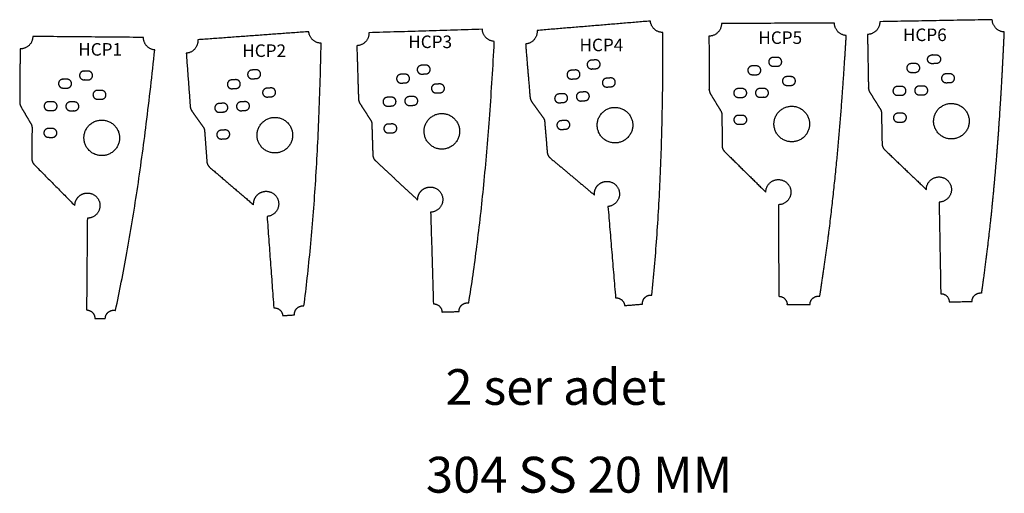
# Model space of a CAD drawing. Units: millimetres. Extents: x 2724 to 10210, y 10121 to 13065.
# Drawn here: x 2724 to 5076, y 10139 to 11270 of the extents above; entities that cross this region are included whole.
import ezdxf

# ---------------------------------------------------------------- set-up
doc = ezdxf.new("R2010")
doc.units = ezdxf.units.MM
doc.header["$MEASUREMENT"] = 0
doc.layers.add('Mark', color=3, linetype='Continuous')
doc.layers.add('Text', color=253, linetype='Continuous')
doc.styles.add('Arial', font='ARIAL.TTF')

# ---------------------------------------------------------------- blocks, each defined once
blk = doc.blocks.new('HCP3')
at = {"layer": 'Mark'}
for points in [[(1105.2, 12776.7), (834.3, 12768.4)], [(981.6, 12339.9), (988.2, 12120.9)], [(1008.8, 12101.5), (1049.5, 12102.7)]]:
    blk.add_open_spline(points, degree=1, dxfattribs=at)
for points, weights in [([(1133.6, 12747.8), (1106.2, 12749.2), (1105.2, 12776.7)], [1, 0.737016817381, 1]), ([(834.3, 12768.4), (835.3, 12738.5), (805.3, 12737.5)], [1, 0.707343348153, 1])]:
    blk.add_rational_spline(points, weights, degree=2, dxfattribs=at)
blk.add_open_spline([(1072.7, 12123.1), (1076.3, 12145.5), (1083.1, 12190.7), (1095.8, 12284.8), (1109.6, 12408.6), (1123.1, 12567.4), (1129.9, 12677.2), (1133, 12734.9), (1133.2, 12739.2), (1133.4, 12743.5), (1133.6, 12747.8)], degree=3, knots=[0, 0, 0, 0, 68.218216, 137.075911, 284.834704, 441.781681, 615.066921, 615.066921, 615.066921, 628.024086, 628.024086, 628.024086, 628.024086], dxfattribs=at)
for points, weights, degree, knots in [([(805.3, 12737.5), (806.6, 12695.1), (807.9, 12652.6), (809.3, 12610.2), (809.4, 12606.5), (810.5, 12603), (812.4, 12600), (821, 12586.7), (829.5, 12573.5), (838, 12560.2), (840, 12557.2), (841.1, 12553.7), (841.2, 12550)], [1, 1, 1, 1, 0.97582490152, 0.97582490152, 1, 1, 1, 1, 0.975824901521, 0.975824901521, 1], 3, [2882.199834, 2882.199834, 2882.199834, 2882.199834, 3009.626174, 3009.626174, 3009.626174, 3020.431203, 3020.431203, 3020.431203, 3067.68133, 3067.68133, 3067.68133, 3078.486359, 3078.486359, 3078.486359, 3078.486359]), ([(970.4, 12670.1), (965.4, 12669.9), (960.4, 12669.8), (960.4, 12669.8), (960.4, 12669.8), (949.9, 12669.4), (949.6, 12679.9), (949.3, 12690.4), (959.8, 12690.7), (959.8, 12690.7), (959.8, 12690.7), (964.8, 12690.9), (969.8, 12691.1), (980.3, 12691.4), (980.6, 12680.9), (980.9, 12670.4), (970.4, 12670.1)], [1, 1, 1, 1.0000000583, 1.0000001166, 0.707106863637, 1.0000001166, 0.707106863637, 1.0000001166, 1.00000007759, 1.00000003858, 1.00000003858, 1.00000003858, 0.707106808464, 1.00000003858, 0.70710680847, 1.00000003858], 2, [0, 0, 0, 9.99776, 9.99776, 9.997763, 9.997763, 26.491125, 26.491125, 42.984486, 42.984486, 42.984488, 42.984488, 52.982256, 52.982256, 69.475617, 69.475617, 85.968978, 85.968978, 85.968978]), ([(921.1, 12648.6), (916.1, 12648.4), (911.1, 12648.3), (911.1, 12648.3), (911.1, 12648.3), (900.6, 12647.9), (900.3, 12658.4), (899.9, 12668.9), (910.4, 12669.2), (910.4, 12669.2), (910.4, 12669.2), (915.4, 12669.4), (920.4, 12669.5), (930.9, 12669.9), (931.2, 12659.4), (931.6, 12648.9), (921.1, 12648.6)], [1, 1, 1, 1.0000000583, 1.0000001166, 0.707106863638, 1.0000001166, 0.707106863637, 1.0000001166, 1.00000007759, 1.00000003858, 1.00000003858, 1.00000003858, 0.707106808464, 1.00000003858, 0.70710680847, 1.00000003858], 2, [0, 0, 0, 9.99776, 9.99776, 9.997763, 9.997763, 26.491125, 26.491125, 42.984486, 42.984486, 42.984488, 42.984488, 52.982256, 52.982256, 69.475617, 69.475617, 85.968978, 85.968978, 85.968978]), ([(994.4, 12624.8), (983.9, 12624.5), (983.6, 12635), (983.2, 12645.5), (993.7, 12645.8), (998.7, 12646), (1003.7, 12646.1), (1003.7, 12646.1), (1003.7, 12646.1), (1014.2, 12646.4), (1014.6, 12635.9), (1014.9, 12625.4), (1004.4, 12625.1), (1004.4, 12625.1), (1004.4, 12625.1), (999.4, 12625), (994.4, 12624.8)], [1, 0.707106781186, 1, 0.70710678118, 1, 1, 1, 1.00000003901, 1.00000007802, 0.707106836354, 1.00000007802, 0.707106836354, 1.00000007802, 1.00000001972, 0.999999961416, 0.999999961416, 0.999999961416], 2, [0, 0, 0, 16.493361, 16.493361, 32.986723, 32.986723, 42.985433, 42.985433, 42.985435, 42.985435, 59.478796, 59.478796, 75.972158, 75.972158, 75.972161, 75.972161, 85.970864, 85.970864, 85.970864]), ([(878.7, 12593.2), (868.2, 12592.9), (867.9, 12603.4), (867.6, 12613.9), (878.1, 12614.2), (883.1, 12614.4), (888.1, 12614.5), (888.1, 12614.5), (888.1, 12614.5), (898.6, 12614.8), (898.9, 12604.4), (899.2, 12593.9), (888.7, 12593.5), (888.7, 12593.5), (888.7, 12593.5), (883.7, 12593.4), (878.7, 12593.2)], [1, 0.707106781187, 1, 0.707106781181, 1, 1, 1, 1.00000003901, 1.00000007802, 0.707106836354, 1.00000007802, 0.707106836354, 1.00000007802, 1.00000001972, 0.999999961416, 0.999999961416, 0.999999961416], 2, [0, 0, 0, 16.493361, 16.493361, 32.986723, 32.986723, 42.985433, 42.985433, 42.985435, 42.985435, 59.478796, 59.478796, 75.972158, 75.972158, 75.972161, 75.972161, 85.970864, 85.970864, 85.970864]), ([(930.7, 12594.8), (920.2, 12594.5), (919.9, 12605), (919.6, 12615.5), (930.1, 12615.8), (935.1, 12616), (940.1, 12616.1), (940.1, 12616.1), (940.1, 12616.1), (950.6, 12616.4), (950.9, 12605.9), (951.2, 12595.4), (940.7, 12595.1), (940.7, 12595.1), (940.7, 12595.1), (935.7, 12595), (930.7, 12594.8)], [1, 0.707106781187, 1, 0.707106781181, 1, 1, 1, 1.00000003901, 1.00000007802, 0.707106836354, 1.00000007802, 0.707106836354, 1.00000007802, 1.00000001972, 0.999999961416, 0.999999961416, 0.999999961416], 2, [0, 0, 0, 16.493361, 16.493361, 32.986723, 32.986723, 42.985433, 42.985433, 42.985435, 42.985435, 59.478796, 59.478796, 75.972158, 75.972158, 75.972161, 75.972161, 85.970864, 85.970864, 85.970864]), ([(1007.1, 12575.5), (964.7, 12574.2), (966, 12531.7), (967.3, 12489.2), (1009.7, 12490.5), (1052.2, 12491.8), (1050.9, 12534.3), (1049.6, 12576.8), (1007.1, 12575.5)], [1, 0.707106781187, 1, 0.707106781187, 1, 0.707106781187, 1, 0.707106781187, 1], 2, [0, 0, 0, 66.758844, 66.758844, 133.517688, 133.517688, 200.276532, 200.276532, 267.035376, 267.035376, 267.035376]), ([(841.2, 12550), (842.3, 12513.5), (843.5, 12476.9), (843.7, 12468.6), (849.8, 12462.9), (900.2, 12415.9), (950.6, 12368.9)], [1, 1, 1, 0.923144732084, 1, 1, 1], 2, [1296.121841, 1296.121841, 1296.121841, 1369.292162, 1369.292162, 1385.076753, 1385.076753, 1522.945961, 1522.945961, 1522.945961]), ([(880.7, 12529.3), (870.2, 12528.9), (869.9, 12539.4), (869.6, 12549.9), (880.1, 12550.3), (885.1, 12550.4), (890, 12550.6), (890, 12550.6), (890, 12550.6), (900.5, 12550.9), (900.9, 12540.4), (901.2, 12529.9), (890.7, 12529.6), (890.7, 12529.6), (890.7, 12529.6), (885.7, 12529.4), (880.7, 12529.3)], [1, 0.707106781186, 1, 0.70710678118, 1, 1, 1, 1.00000003901, 1.00000007802, 0.707106836354, 1.00000007802, 0.707106836354, 1.00000007802, 1.00000001972, 0.999999961416, 0.999999961416, 0.999999961416], 2, [0, 0, 0, 16.493361, 16.493361, 32.986723, 32.986723, 42.985433, 42.985433, 42.985435, 42.985435, 59.478796, 59.478796, 75.972158, 75.972158, 75.972161, 75.972161, 85.970864, 85.970864, 85.970864]), ([(950.6, 12368.9), (950.2, 12381.3), (958.8, 12390.4), (967.3, 12399.5), (979.7, 12399.9)], [1, 0.923656627579, 1, 0.923656627579, 1], 2, [-47.193739, -47.193739, -47.193739, -23.596869, -23.596869, 0, 0, 0]), ([(979.7, 12399.9), (1009.7, 12400.8), (1010.6, 12370.8), (1011.5, 12340.8), (981.6, 12339.9)], [1, 0.70710679839, 1, 0.707106798391, 0.999999999998], 2, [-94.247778, -94.247778, -94.247778, -47.123889, -47.123889, 0, 0, 0]), ([(988.2, 12120.9), (1008.2, 12121.5), (1008.8, 12101.5), (1008.8, 12101.5), (1008.8, 12101.5)], [1, 0.707106781187, 1, 1, 1], 2, [0, 0, 0, 31.415927, 31.415927, 31.41593, 31.41593, 31.41593]), ([(1049.5, 12102.7), (1049.2, 12112.2), (1056.3, 12118.4), (1063.4, 12124.6), (1072.7, 12123.1)], [1, 0.904394556041, 1, 0.904394556034, 1], 2, [0, 0, 0, 17.633506, 17.633506, 35.267012, 35.267012, 35.267012])]:
    blk.add_rational_spline(points, weights, degree=degree, knots=knots, dxfattribs=at)
at = {"layer": 'Text', "style": 'Arial'}
blk.add_text('HCP3', height=30, dxfattribs=at).set_placement((928.2, 12731.8))
blk = doc.blocks.new('HCP4')
at = {"layer": 'Mark'}
for points in [[(1506.6, 12796.3), (1235.8, 12773.8)], [(1405.2, 12353.5), (1423.4, 12135.2)], [(1445, 12116.9), (1487.8, 12120.5)]]:
    blk.add_open_spline(points, degree=1, dxfattribs=at)
for points, weights in [([(1536.6, 12769), (1509, 12768.8), (1506.6, 12796.3)], [1, 0.736299532392, 1]), ([(1235.8, 12773.8), (1238.2, 12743.9), (1208.4, 12741.4)], [1, 0.707343410181, 1]), ([(1423.4, 12135.2), (1443.3, 12136.8), (1445, 12116.9)], [1, 0.707106928497, 1])]:
    blk.add_rational_spline(points, weights, degree=2, dxfattribs=at)
blk.add_open_spline([(1509.8, 12142), (1512.2, 12164.4), (1516.5, 12209.6), (1524, 12303.4), (1531, 12426.6), (1535.8, 12584.9), (1536.6, 12694.6), (1536.6, 12752.5), (1536.6, 12758), (1536.6, 12763.5), (1536.6, 12769)], degree=3, knots=[0, 0, 0, 0, 67.692331, 136.176767, 282.357952, 437.7394, 611.36356, 611.36356, 611.36356, 627.830969, 627.830969, 627.830969, 627.830969], dxfattribs=at)
for points, weights, degree, knots in [([(1208.4, 12741.4), (1211.9, 12699.1), (1215.5, 12656.7), (1219, 12614.4), (1219.3, 12610.8), (1220.6, 12607.4), (1222.7, 12604.4), (1231.9, 12591.6), (1241.1, 12578.8), (1250.3, 12566), (1252.5, 12563.1), (1253.7, 12559.7), (1254, 12556)], [1, 1, 1, 1, 0.975824901612, 0.975824901612, 1, 1, 1, 1, 0.975824901612, 0.975824901612, 1], 3, [992.850598, 992.850598, 992.850598, 992.850598, 1120.277021, 1120.277021, 1120.277021, 1131.08205, 1131.08205, 1131.08205, 1178.332177, 1178.332177, 1178.332177, 1189.137206, 1189.137206, 1189.137206, 1189.137206]), ([(1376.8, 12682.7), (1371.8, 12682.3), (1366.9, 12681.8), (1366.9, 12681.8), (1366.9, 12681.8), (1356.4, 12681), (1355.5, 12691.4), (1354.7, 12701.9), (1365.1, 12702.8), (1365.1, 12702.8), (1365.1, 12702.8), (1370.1, 12703.2), (1375.1, 12703.6), (1385.5, 12704.5), (1386.4, 12694), (1387.3, 12683.5), (1376.8, 12682.7)], [1, 1, 1, 1.0000000583, 1.0000001166, 0.707106863638, 1.0000001166, 0.707106863637, 1.0000001166, 1.00000007759, 1.00000003858, 1.00000003858, 1.00000003858, 0.707106808464, 1.00000003858, 0.70710680847, 1.00000003858], 2, [0, 0, 0, 9.99776, 9.99776, 9.997763, 9.997763, 26.491125, 26.491125, 42.984486, 42.984486, 42.984488, 42.984488, 52.982256, 52.982256, 69.475617, 69.475617, 85.968978, 85.968978, 85.968978]), ([(1328.7, 12658.6), (1323.7, 12658.2), (1318.7, 12657.8), (1318.7, 12657.8), (1318.7, 12657.8), (1308.2, 12656.9), (1307.4, 12667.4), (1306.5, 12677.8), (1316.9, 12678.7), (1316.9, 12678.7), (1316.9, 12678.7), (1321.9, 12679.1), (1326.9, 12679.5), (1337.4, 12680.4), (1338.2, 12669.9), (1339.1, 12659.5), (1328.7, 12658.6)], [1, 1, 1, 1.0000000583, 1.0000001166, 0.707106863638, 1.0000001166, 0.707106863637, 1.0000001166, 1.00000007759, 1.00000003858, 1.00000003858, 1.00000003858, 0.707106808463, 1.00000003858, 0.70710680847, 1.00000003858], 2, [0, 0, 0, 9.99776, 9.99776, 9.997763, 9.997763, 26.491125, 26.491125, 42.984486, 42.984486, 42.984488, 42.984488, 52.982256, 52.982256, 69.475617, 69.475617, 85.968978, 85.968978, 85.968978]), ([(1403.1, 12638.7), (1392.6, 12637.9), (1391.8, 12648.3), (1390.9, 12658.8), (1401.4, 12659.7), (1406.4, 12660.1), (1411.3, 12660.5), (1411.3, 12660.5), (1411.3, 12660.5), (1421.8, 12661.4), (1422.7, 12650.9), (1423.5, 12640.4), (1413.1, 12639.6), (1413.1, 12639.6), (1413.1, 12639.6), (1408.1, 12639.2), (1403.1, 12638.7)], [1, 0.707106781187, 1, 0.70710678118, 1, 1, 1, 1.00000003901, 1.00000007802, 0.707106836353, 1.00000007802, 0.707106836354, 1.00000007802, 1.00000001972, 0.999999961416, 0.999999961416, 0.999999961416], 2, [0, 0, 0, 16.493361, 16.493361, 32.986723, 32.986723, 42.985433, 42.985433, 42.985435, 42.985435, 59.478796, 59.478796, 75.972158, 75.972158, 75.972161, 75.972161, 85.970864, 85.970864, 85.970864]), ([(1289.3, 12601.1), (1278.8, 12600.3), (1277.9, 12610.7), (1277.1, 12621.2), (1287.5, 12622.1), (1292.5, 12622.5), (1297.5, 12622.9), (1297.5, 12622.9), (1297.5, 12622.9), (1308, 12623.8), (1308.8, 12613.3), (1309.7, 12602.8), (1299.2, 12602), (1299.2, 12602), (1299.2, 12602), (1294.3, 12601.6), (1289.3, 12601.1)], [1, 0.707106781187, 1, 0.707106781181, 1, 1, 1, 1.00000003901, 1.00000007802, 0.707106836354, 1.00000007802, 0.707106836354, 1.00000007802, 1.00000001972, 0.999999961416, 0.999999961416, 0.999999961416], 2, [0, 0, 0, 16.493361, 16.493361, 32.986723, 32.986723, 42.985433, 42.985433, 42.985435, 42.985435, 59.478796, 59.478796, 75.972158, 75.972158, 75.972161, 75.972161, 85.970864, 85.970864, 85.970864]), ([(1341.1, 12605.4), (1330.6, 12604.6), (1329.8, 12615), (1328.9, 12625.5), (1339.4, 12626.4), (1344.3, 12626.8), (1349.3, 12627.2), (1349.3, 12627.2), (1349.3, 12627.2), (1359.8, 12628.1), (1360.7, 12617.6), (1361.5, 12607.1), (1351.1, 12606.3), (1351.1, 12606.3), (1351.1, 12606.3), (1346.1, 12605.9), (1341.1, 12605.4)], [1, 0.707106781187, 1, 0.707106781181, 1, 1, 1, 1.00000003901, 1.00000007802, 0.707106836354, 1.00000007802, 0.707106836354, 1.00000007802, 1.00000001972, 0.999999961416, 0.999999961416, 0.999999961416], 2, [0, 0, 0, 16.493361, 16.493361, 32.986723, 32.986723, 42.985433, 42.985433, 42.985435, 42.985435, 59.478796, 59.478796, 75.972158, 75.972158, 75.972161, 75.972161, 85.970864, 85.970864, 85.970864]), ([(1418.4, 12590.1), (1376.1, 12586.6), (1379.6, 12544.2), (1383.1, 12501.9), (1425.5, 12505.4), (1467.8, 12508.9), (1464.3, 12551.3), (1460.8, 12593.6), (1418.4, 12590.1)], [1, 0.707106781187, 1, 0.707106781187, 1, 0.707106781187, 1, 0.707106781187, 1], 2, [0, 0, 0, 66.758844, 66.758844, 133.517688, 133.517688, 200.276532, 200.276532, 267.035376, 267.035376, 267.035376]), ([(1254, 12556), (1257.1, 12519.6), (1260.1, 12483.1), (1260.8, 12474.8), (1267.2, 12469.5), (1320, 12425.2), (1372.9, 12380.9)], [1, 1, 1, 0.923144742275, 1, 1, 1], 2, [-596.099021, -596.099021, -596.099021, -522.928781, -522.928781, -507.144191, -507.144191, -369.275055, -369.275055, -369.275055]), ([(1294.6, 12537.4), (1284.1, 12536.5), (1283.3, 12546.9), (1282.4, 12557.4), (1292.8, 12558.3), (1297.8, 12558.7), (1302.8, 12559.1), (1302.8, 12559.1), (1302.8, 12559.1), (1313.3, 12560), (1314.1, 12549.5), (1315, 12539.1), (1304.6, 12538.2), (1304.6, 12538.2), (1304.6, 12538.2), (1299.6, 12537.8), (1294.6, 12537.4)], [1, 0.707106781187, 1, 0.70710678118, 1, 1, 1, 1.00000003901, 1.00000007802, 0.707106836354, 1.00000007802, 0.707106836354, 1.00000007802, 1.00000001972, 0.999999961416, 0.999999961416, 0.999999961416], 2, [0, 0, 0, 16.493361, 16.493361, 32.986723, 32.986723, 42.985433, 42.985433, 42.985435, 42.985435, 59.478796, 59.478796, 75.972158, 75.972158, 75.972161, 75.972161, 85.970864, 85.970864, 85.970864]), ([(1372.9, 12380.9), (1371.8, 12393.3), (1379.8, 12402.8), (1387.9, 12412.3), (1400.3, 12413.3)], [1, 0.923758107436, 1, 0.923758107436, 1], 2, [-47.161951, -47.161951, -47.161951, -23.580976, -23.580976, 0, 0, 0]), ([(1400.3, 12413.3), (1430.2, 12415.8), (1432.6, 12385.9), (1435.1, 12356), (1405.2, 12353.5)], [1, 0.707106785226, 1, 0.707106785226, 1], 2, [-94.24778, -94.24778, -94.24778, -47.12389, -47.12389, 0, 0, 0]), ([(1487.8, 12120.5), (1487, 12129.8), (1493.7, 12136.4), (1500.5, 12143), (1509.8, 12142)], [1, 0.904656808734, 1, 0.904656808734, 1], 2, [0, 0, 0, 17.608906, 17.608906, 35.217811, 35.217811, 35.217811])]:
    blk.add_rational_spline(points, weights, degree=degree, knots=knots, dxfattribs=at)
at = {"layer": 'Text', "style": 'Arial'}
blk.add_text('HCP4', height=30, dxfattribs=at).set_placement((1337.2, 12724.3))
blk = doc.blocks.new('HCP5')
at = {"layer": 'Mark'}
for points, weights in [([(1676.3, 12790.3), (1676.4, 12760.4), (1646.4, 12760.2)], [1, 0.707343342601, 1]), ([(1974.4, 12761.9), (1946.4, 12763.5), (1946.1, 12791.6)], [1, 0.730411372811, 1]), ([(1782.2, 12387.9), (1782.3, 12417.6), (1812.1, 12417.8)], [1, 0.710410118515, 1])]:
    blk.add_rational_spline(points, weights, degree=2, dxfattribs=at)
for points in [[(1946.1, 12791.6), (1676.3, 12790.3)], [(1812.3, 12357.8), (1813.3, 12139)], [(1833.4, 12119.1), (1887.8, 12119.3)]]:
    blk.add_open_spline(points, degree=1, dxfattribs=at)
for points, weights, degree, knots in [([(1646.4, 12760.2), (1646.7, 12717.7), (1646.9, 12675.2), (1647.1, 12632.8), (1647.1, 12629.1), (1648.1, 12625.6), (1650, 12622.5)], [1, 1, 1, 1, 0.975824907489, 0.975824907489, 1], 3, [2181.518765, 2181.518765, 2181.518765, 2181.518765, 2308.943529, 2308.943529, 2308.943529, 2319.748557, 2319.748557, 2319.748557, 2319.748557]), ([(1911.1, 12139.2), (1914.4, 12159.7), (1920.9, 12202.7), (1933.3, 12292.1), (1953.3, 12462.8), (1965, 12611.5), (1971.4, 12713.5), (1972.5, 12729.7), (1973.4, 12745.8), (1974.4, 12761.9)], [1, 1, 1, 1, 1, 1, 1, 0.999998108343, 0.999998108343, 1], 3, [0, 0, 0, 0, 62.361368, 130.376866, 270.928885, 577.726401, 577.726401, 577.726401, 626.248772, 626.248772, 626.248772, 626.248772]), ([(1809.8, 12688.5), (1804.8, 12688.4), (1799.8, 12688.4), (1799.8, 12688.4), (1799.8, 12688.4), (1789.3, 12688.4), (1789.2, 12698.9), (1789.2, 12709.4), (1799.7, 12709.4), (1799.7, 12709.4), (1799.7, 12709.4), (1804.7, 12709.4), (1809.7, 12709.5), (1820.2, 12709.5), (1820.2, 12699), (1820.3, 12688.5), (1809.8, 12688.5)], [1, 1, 1, 1.0000000583, 1.0000001166, 0.707106863638, 1.0000001166, 0.707106863637, 1.0000001166, 1.00000007759, 1.00000003858, 1.00000003858, 1.00000003858, 0.707106808464, 1.00000003858, 0.70710680847, 1.00000003858], 2, [0, 0, 0, 9.99776, 9.99776, 9.997763, 9.997763, 26.491125, 26.491125, 42.984486, 42.984486, 42.984488, 42.984488, 52.982256, 52.982256, 69.475617, 69.475617, 85.968978, 85.968978, 85.968978]), ([(1759.9, 12668.2), (1754.9, 12668.2), (1749.9, 12668.2), (1749.9, 12668.2), (1749.9, 12668.2), (1739.4, 12668.1), (1739.3, 12678.6), (1739.3, 12689.1), (1749.8, 12689.2), (1749.8, 12689.2), (1749.8, 12689.2), (1754.8, 12689.2), (1759.8, 12689.2), (1770.3, 12689.3), (1770.3, 12678.8), (1770.4, 12668.3), (1759.9, 12668.2)], [1, 1, 1, 1.0000000583, 1.0000001166, 0.707106863638, 1.0000001166, 0.707106863637, 1.0000001166, 1.00000007759, 1.00000003858, 1.00000003858, 1.00000003858, 0.707106808463, 1.00000003858, 0.70710680847, 1.00000003858], 2, [0, 0, 0, 9.99776, 9.99776, 9.997763, 9.997763, 26.491125, 26.491125, 42.984486, 42.984486, 42.984488, 42.984488, 52.982256, 52.982256, 69.475617, 69.475617, 85.968978, 85.968978, 85.968978]), ([(1832.5, 12642.6), (1822, 12642.6), (1822, 12653.1), (1821.9, 12663.6), (1832.4, 12663.6), (1837.4, 12663.6), (1842.4, 12663.7), (1842.4, 12663.7), (1842.4, 12663.7), (1852.9, 12663.7), (1853, 12653.2), (1853, 12642.7), (1842.5, 12642.7), (1842.5, 12642.7), (1842.5, 12642.7), (1837.5, 12642.6), (1832.5, 12642.6)], [1, 0.707106781187, 1, 0.707106781181, 1, 1, 1, 1.00000003901, 1.00000007802, 0.707106836354, 1.00000007802, 0.707106836354, 1.00000007802, 1.00000001972, 0.999999961416, 0.999999961416, 0.999999961416], 2, [0, 0, 0, 16.493361, 16.493361, 32.986723, 32.986723, 42.985433, 42.985433, 42.985435, 42.985435, 59.478796, 59.478796, 75.972158, 75.972158, 75.972161, 75.972161, 85.970864, 85.970864, 85.970864]), ([(1716.1, 12614), (1705.6, 12614), (1705.6, 12624.5), (1705.5, 12635), (1716, 12635), (1721, 12635.1), (1726, 12635.1), (1726, 12635.1), (1726, 12635.1), (1736.5, 12635.1), (1736.6, 12624.6), (1736.6, 12614.1), (1726.1, 12614.1), (1726.1, 12614.1), (1726.1, 12614.1), (1721.1, 12614.1), (1716.1, 12614)], [1, 0.707106781187, 1, 0.70710678118, 1, 1, 1, 1.00000003901, 1.00000007802, 0.707106836353, 1.00000007802, 0.707106836354, 1.00000007802, 1.00000001972, 0.999999961416, 0.999999961416, 0.999999961416], 2, [0, 0, 0, 16.493361, 16.493361, 32.986723, 32.986723, 42.985433, 42.985433, 42.985435, 42.985435, 59.478796, 59.478796, 75.972158, 75.972158, 75.972161, 75.972161, 85.970864, 85.970864, 85.970864]), ([(1768.1, 12614.3), (1757.6, 12614.2), (1757.6, 12624.7), (1757.5, 12635.2), (1768, 12635.3), (1773, 12635.3), (1778, 12635.3), (1778, 12635.3), (1778, 12635.3), (1788.5, 12635.4), (1788.6, 12624.9), (1788.6, 12614.4), (1778.1, 12614.3), (1778.1, 12614.3), (1778.1, 12614.3), (1773.1, 12614.3), (1768.1, 12614.3)], [1, 0.707106781187, 1, 0.707106781181, 1, 1, 1, 1.00000003901, 1.00000007802, 0.707106836354, 1.00000007802, 0.707106836354, 1.00000007802, 1.00000001972, 0.999999961416, 0.999999961416, 0.999999961416], 2, [0, 0, 0, 16.493361, 16.493361, 32.986723, 32.986723, 42.985433, 42.985433, 42.985435, 42.985435, 59.478796, 59.478796, 75.972158, 75.972158, 75.972161, 75.972161, 85.970864, 85.970864, 85.970864]), ([(1650, 12622.5), (1658.2, 12609), (1666.4, 12595.6), (1674.5, 12582.1), (1676.4, 12579), (1677.4, 12575.5), (1677.4, 12571.8), (1677.6, 12547.4), (1677.7, 12523.1), (1677.8, 12498.7), (1677.9, 12493.3), (1680, 12488.3), (1683.8, 12484.5), (1716.6, 12452.3), (1749.4, 12420.1), (1782.2, 12387.9)], [1, 1, 1, 1, 0.975824907489, 0.975824907489, 1, 1, 1, 1, 0.948763477139, 0.948763477139, 1, 1, 1, 1], 3, [527.009597, 527.009597, 527.009597, 527.009597, 574.259726, 574.259726, 574.259726, 585.064754, 585.064754, 585.064754, 658.236702, 658.236702, 658.236702, 674.021243, 674.021243, 674.021243, 811.892585, 811.892585, 811.892585, 811.892585]), ([(1844, 12593), (1801.5, 12592.8), (1801.7, 12550.3), (1801.9, 12507.8), (1844.4, 12508), (1886.9, 12508.1), (1886.7, 12550.6), (1886.5, 12593.1), (1844, 12593)], [1, 0.707106781187, 1, 0.707106781187, 1, 0.707106781187, 1, 0.707106781187, 1], 2, [0, 0, 0, 66.758844, 66.758844, 133.517688, 133.517688, 200.276532, 200.276532, 267.035376, 267.035376, 267.035376]), ([(1716.4, 12550), (1705.9, 12550), (1705.9, 12560.5), (1705.8, 12571), (1716.3, 12571), (1721.3, 12571.1), (1726.3, 12571.1), (1726.3, 12571.1), (1726.3, 12571.1), (1736.8, 12571.1), (1736.9, 12560.6), (1736.9, 12550.1), (1726.4, 12550.1), (1726.4, 12550.1), (1726.4, 12550.1), (1721.4, 12550.1), (1716.4, 12550)], [1, 0.707106781187, 1, 0.70710678118, 1, 1, 1, 1.00000003901, 1.00000007802, 0.707106836354, 1.00000007802, 0.707106836354, 1.00000007802, 1.00000001972, 0.999999961416, 0.999999961416, 0.999999961416], 2, [0, 0, 0, 16.493361, 16.493361, 32.986723, 32.986723, 42.985433, 42.985433, 42.985435, 42.985435, 59.478796, 59.478796, 75.972158, 75.972158, 75.972161, 75.972161, 85.970864, 85.970864, 85.970864]), ([(1812.1, 12417.8), (1842.1, 12417.9), (1842.2, 12387.9), (1842.3, 12357.9), (1812.3, 12357.8)], [1, 0.707106776508, 1, 0.707106776511, 0.999999999993], 2, [-94.247782, -94.247782, -94.247782, -47.123891, -47.123891, 0, 0, 0]), ([(1813.3, 12139), (1833.3, 12139.1), (1833.4, 12119.1), (1833.4, 12119.1), (1833.4, 12119.1)], [1, 0.707106781187, 1, 1, 1], 2, [0, 0, 0, 31.415928, 31.415928, 31.415958, 31.415958, 31.415958]), ([(1887.8, 12119.3), (1887.8, 12128.6), (1894.8, 12134.6), (1901.9, 12140.7), (1911.1, 12139.2)], [1, 0.907162185336, 1, 0.907162185338, 1], 2, [0, 0, 0, 17.372214, 17.372214, 34.744427, 34.744427, 34.744427])]:
    blk.add_rational_spline(points, weights, degree=degree, knots=knots, dxfattribs=at)
at = {"layer": 'Text', "style": 'Arial'}
blk.add_text('HCP5', height=30, dxfattribs=at).set_placement((1764.4, 12741.7))
blk = doc.blocks.new('HCP6')
at = {"layer": 'Mark'}
for points, weights in [([(2054.5, 12794.8), (2055, 12764.8), (2025.1, 12764.3)], [1, 0.707343433762, 1]), ([(2351.9, 12770.3), (2323.9, 12771.5), (2323.2, 12799.6)], [1, 0.729992381522, 1]), ([(2165.7, 12393.8), (2165.5, 12423.5), (2195.1, 12424)], [1, 0.710785113508, 1]), ([(2200.1, 12145.3), (2220.1, 12145.7), (2220.4, 12125.7)], [1, 0.707106934781, 1])]:
    blk.add_rational_spline(points, weights, degree=2, dxfattribs=at)
for points in [[(2323.2, 12799.6), (2054.5, 12794.8)], [(2189.3, 12694.7), (2179.3, 12694.5)], [(2196.2, 12364), (2200.1, 12145.3)], [(2220.4, 12125.7), (2274.9, 12126.7)]]:
    blk.add_open_spline(points, degree=1, dxfattribs=at)
for points, weights, degree, knots in [([(2025.1, 12764.3), (2025.9, 12721.8), (2026.6, 12679.4), (2027.4, 12636.9), (2027.5, 12633.2), (2028.5, 12629.8), (2030.4, 12626.7)], [1, 1, 1, 1, 0.975824907895, 0.975824907895, 1], 3, [2180.729599, 2180.729599, 2180.729599, 2180.729599, 2308.15431, 2308.15431, 2308.15431, 2318.959338, 2318.959338, 2318.959338, 2318.959338]), ([(2297.8, 12146.8), (2299.6, 12159.2), (2303.1, 12184.2), (2309.9, 12235.7), (2321.2, 12330.5), (2329, 12412.8), (2333.5, 12468.7), (2336.9, 12510.5), (2339.9, 12552.2), (2343.9, 12614.9), (2345.1, 12635.8), (2347.4, 12677.5), (2348.5, 12698.2), (2349.5, 12719), (2350.4, 12736.1), (2351.2, 12753.2), (2351.9, 12770.3)], [1, 1, 1, 1, 1, 1, 1, 1, 1, 1, 1, 1, 1, 1, 0.999997937762, 0.999997937762, 1], 3, [0, 0, 0, 0, 37.498215, 75.902572, 155.709046, 323.90634, 323.90634, 323.90634, 449.342446, 449.342446, 511.905036, 511.905036, 574.201192, 574.201192, 574.201192, 625.539494, 625.539494, 625.539494, 625.539494]), ([(2179.3, 12694.5), (2168.8, 12694.3), (2168.6, 12704.8), (2168.5, 12715.3), (2179, 12715.5), (2179, 12715.5), (2179, 12715.5), (2184, 12715.6), (2189, 12715.7), (2199.5, 12715.9), (2199.6, 12705.4), (2199.8, 12694.9), (2189.3, 12694.7)], [1, 0.707107203143, 1, 0.707106781186, 1, 0.999999960991, 0.999999921982, 0.999999921982, 0.999999921982, 0.707106726013, 0.999999921982, 0.707106726019, 0.999999921982], 2, [0, 0, 0, 16.493349, 16.493349, 32.98671, 32.98671, 32.986712, 32.986712, 42.98448, 42.98448, 59.477841, 59.477841, 75.971203, 75.971203, 75.971203]), ([(2139.7, 12673.8), (2134.7, 12673.7), (2129.7, 12673.7), (2129.7, 12673.7), (2129.7, 12673.7), (2119.2, 12673.5), (2119, 12684), (2118.8, 12694.5), (2129.3, 12694.7), (2129.3, 12694.7), (2129.3, 12694.7), (2134.3, 12694.7), (2139.3, 12694.8), (2149.8, 12695), (2150, 12684.5), (2150.2, 12674), (2139.7, 12673.8)], [1, 1, 1, 1.0000000583, 1.0000001166, 0.707106863638, 1.0000001166, 0.707106863637, 1.0000001166, 1.00000007759, 1.00000003858, 1.00000003858, 1.00000003858, 0.707106808464, 1.00000003858, 0.70710680847, 1.00000003858], 2, [0, 0, 0, 9.99776, 9.99776, 9.997763, 9.997763, 26.491125, 26.491125, 42.984486, 42.984486, 42.984488, 42.984488, 52.982256, 52.982256, 69.475617, 69.475617, 85.968978, 85.968978, 85.968978]), ([(2212.7, 12649.2), (2202.2, 12649), (2202, 12659.5), (2201.8, 12670), (2212.3, 12670.2), (2217.3, 12670.2), (2222.3, 12670.3), (2222.3, 12670.3), (2222.3, 12670.3), (2232.8, 12670.5), (2233, 12660), (2233.2, 12649.5), (2222.7, 12649.3), (2222.7, 12649.3), (2222.7, 12649.3), (2217.7, 12649.2), (2212.7, 12649.2)], [1, 0.707106781187, 1, 0.707106781181, 1, 1, 1, 1.00000003901, 1.00000007802, 0.707106836353, 1.00000007802, 0.707106836354, 1.00000007802, 1.00000001972, 0.999999961416, 0.999999961416, 0.999999961416], 2, [0, 0, 0, 16.493361, 16.493361, 32.986723, 32.986723, 42.985433, 42.985433, 42.985435, 42.985435, 59.478796, 59.478796, 75.972158, 75.972158, 75.972161, 75.972161, 85.970864, 85.970864, 85.970864]), ([(2096.7, 12619.1), (2086.2, 12618.9), (2086, 12629.4), (2085.8, 12639.9), (2096.3, 12640.1), (2101.3, 12640.1), (2106.3, 12640.2), (2106.3, 12640.2), (2106.3, 12640.2), (2116.8, 12640.4), (2117, 12629.9), (2117.2, 12619.4), (2106.7, 12619.2), (2106.7, 12619.2), (2106.7, 12619.2), (2101.7, 12619.1), (2096.7, 12619.1)], [1, 0.707106781187, 1, 0.707106781181, 1, 1, 1, 1.00000003901, 1.00000007802, 0.707106836354, 1.00000007802, 0.707106836354, 1.00000007802, 1.00000001972, 0.999999961416, 0.999999961416, 0.999999961416], 2, [0, 0, 0, 16.493361, 16.493361, 32.986723, 32.986723, 42.985433, 42.985433, 42.985435, 42.985435, 59.478796, 59.478796, 75.972158, 75.972158, 75.972161, 75.972161, 85.970864, 85.970864, 85.970864]), ([(2148.6, 12620), (2138.1, 12619.8), (2138, 12630.3), (2137.8, 12640.8), (2148.3, 12641), (2153.3, 12641.1), (2158.3, 12641.2), (2158.3, 12641.2), (2158.3, 12641.2), (2168.8, 12641.3), (2169, 12630.8), (2169.1, 12620.3), (2158.6, 12620.2), (2158.6, 12620.2), (2158.6, 12620.2), (2153.6, 12620.1), (2148.6, 12620)], [1, 0.707106781187, 1, 0.707106781181, 1, 1, 1, 1.00000003901, 1.00000007802, 0.707106836354, 1.00000007802, 0.707106836354, 1.00000007802, 1.00000001972, 0.999999961416, 0.999999961416, 0.999999961416], 2, [0, 0, 0, 16.493361, 16.493361, 32.986723, 32.986723, 42.985433, 42.985433, 42.985435, 42.985435, 59.478796, 59.478796, 75.972158, 75.972158, 75.972161, 75.972161, 85.970864, 85.970864, 85.970864]), ([(2030.4, 12626.7), (2038.8, 12613.3), (2047.1, 12599.9), (2055.5, 12586.6), (2057.4, 12583.5), (2058.5, 12580), (2058.5, 12576.4), (2059, 12552), (2059.4, 12527.6), (2059.9, 12503.2), (2060, 12497.8), (2062.1, 12492.9), (2066, 12489.1), (2099.3, 12457.3), (2132.5, 12425.6), (2165.7, 12393.8)], [1, 1, 1, 1, 0.975824907901, 0.975824907901, 1, 1, 1, 1, 0.948763155601, 0.948763155601, 1, 1, 1, 1], 3, [527.009597, 527.009597, 527.009597, 527.009597, 574.259726, 574.259726, 574.259726, 585.064754, 585.064754, 585.064754, 658.236698, 658.236698, 658.236698, 674.021289, 674.021289, 674.021289, 811.892684, 811.892684, 811.892684, 811.892684]), ([(2224.8, 12599.6), (2182.3, 12598.9), (2183.1, 12556.4), (2183.8, 12513.9), (2226.3, 12514.7), (2268.8, 12515.4), (2268.1, 12557.9), (2267.3, 12600.4), (2224.8, 12599.6)], [1, 0.707106781187, 1, 0.707106781186, 1, 0.707106781187, 1, 0.707106781187, 1], 2, [0, 0, 0, 66.758844, 66.758844, 133.517688, 133.517688, 200.276532, 200.276532, 267.035376, 267.035376, 267.035376]), ([(2097.8, 12555.1), (2087.3, 12554.9), (2087.1, 12565.4), (2086.9, 12575.9), (2097.4, 12576.1), (2102.4, 12576.2), (2107.4, 12576.2), (2107.4, 12576.2), (2107.4, 12576.2), (2117.9, 12576.4), (2118.1, 12565.9), (2118.3, 12555.4), (2107.8, 12555.2), (2107.8, 12555.2), (2107.8, 12555.2), (2102.8, 12555.2), (2097.8, 12555.1)], [1, 0.707106781187, 1, 0.707106781181, 1, 1, 1, 1.00000003901, 1.00000007802, 0.707106836354, 1.00000007802, 0.707106836354, 1.00000007802, 1.00000001972, 0.999999961416, 0.999999961416, 0.999999961416], 2, [0, 0, 0, 16.493361, 16.493361, 32.986723, 32.986723, 42.985433, 42.985433, 42.985435, 42.985435, 59.478796, 59.478796, 75.972158, 75.972158, 75.972161, 75.972161, 85.970864, 85.970864, 85.970864]), ([(2195.1, 12424), (2225.1, 12424.6), (2225.7, 12394.6), (2226.2, 12364.6), (2196.2, 12364)], [1, 0.707106775688, 1, 0.707106775688, 1], 2, [-94.247782, -94.247782, -94.247782, -47.123891, -47.123891, 0, 0, 0]), ([(2274.9, 12126.7), (2274.7, 12135.9), (2281.7, 12142), (2288.7, 12148.2), (2297.8, 12146.8)], [1, 0.907396496941, 1, 0.907396496941, 1], 2, [0, 0, 0, 17.34996, 17.34996, 34.699921, 34.699921, 34.699921])]:
    blk.add_rational_spline(points, weights, degree=degree, knots=knots, dxfattribs=at)
at = {"layer": 'Text', "style": 'Arial'}
blk.add_text('HCP6', height=30, dxfattribs=at).set_placement((2109.8, 12748.5))
blk = doc.blocks.new('HCP1')
at = {"layer": 'Mark'}
for points, weights in [([(31.3, 12759.5), (31, 12729.5), (1, 12729.7)], [1, 0.707343391218, 1]), ([(322.5, 12727.3), (295.5, 12730), (295.6, 12757.2)], [1, 0.741207204829, 1])]:
    blk.add_rational_spline(points, weights, degree=2, dxfattribs=at)
for points in [[(295.6, 12757.2), (31.3, 12759.5)], [(34.7, 12453.6), (131.8, 12355.7)], [(161.6, 12325.7), (159.7, 12106.4)], [(179.5, 12086.2), (204.5, 12086)]]:
    blk.add_open_spline(points, degree=1, dxfattribs=at)
for points, weights, degree, knots in [([(1, 12729.7), (0.7, 12687.3), (0.3, 12644.8), (0, 12602.3), (0, 12598.7), (0.9, 12595.1), (2.8, 12592), (10.8, 12578.4), (18.8, 12564.9), (26.7, 12551.3), (28.6, 12548.1), (29.5, 12544.6), (29.5, 12541), (29.3, 12516.6), (29.1, 12492.2), (28.9, 12467.8), (28.9, 12462.4), (30.9, 12457.4), (34.7, 12453.6)], [1, 1, 1, 1, 0.97582490152, 0.97582490152, 1, 1, 1, 1, 0.975824901521, 0.975824901521, 1, 1, 1, 1, 0.94876315934, 0.94876315934, 1], 3, [1491.824184, 1491.824184, 1491.824184, 1491.824184, 1619.251975, 1619.251975, 1619.251975, 1630.057004, 1630.057004, 1630.057004, 1677.306226, 1677.306226, 1677.306226, 1688.111255, 1688.111255, 1688.111255, 1761.280125, 1761.280125, 1761.280125, 1777.064716, 1777.064716, 1777.064716, 1777.064716]), ([(163.4, 12655.8), (158.4, 12655.9), (153.4, 12655.9), (153.4, 12655.9), (153.4, 12655.9), (142.9, 12656), (143, 12666.5), (143.1, 12677), (153.6, 12676.9), (153.6, 12676.9), (153.6, 12676.9), (158.6, 12676.9), (163.6, 12676.8), (174.1, 12676.8), (174, 12666.3), (173.9, 12655.8), (163.4, 12655.8)], [1.00000003858, 1, 1, 1.0000000583, 1.0000001166, 0.707106863638, 1.0000001166, 0.707106863637, 1.0000001166, 1.00000007759, 1.00000003858, 1.00000003858, 1.00000003858, 0.707106808464, 1.00000003858, 0.70710680847, 1.00000003858], 2, [0, 0, 0, 9.99776, 9.99776, 9.997763, 9.997763, 26.491125, 26.491125, 42.984486, 42.984486, 42.984488, 42.984488, 52.982256, 52.982256, 69.475617, 69.475617, 85.968978, 85.968978, 85.968978]), ([(113.2, 12636.3), (108.2, 12636.3), (103.2, 12636.4), (103.2, 12636.4), (103.2, 12636.4), (92.7, 12636.5), (92.8, 12647), (92.9, 12657.5), (103.4, 12657.4), (103.4, 12657.4), (103.4, 12657.4), (108.4, 12657.3), (113.4, 12657.3), (123.9, 12657.2), (123.8, 12646.7), (123.7, 12636.2), (113.2, 12636.3)], [1.00000003858, 1, 1, 1.0000000583, 1.0000001166, 0.707106863638, 1.0000001166, 0.707106863637, 1.0000001166, 1.00000007759, 1.00000003858, 1.00000003858, 1.00000003858, 0.707106808464, 1.00000003858, 0.70710680847, 1.00000003858], 2, [0, 0, 0, 9.99776, 9.99776, 9.997763, 9.997763, 26.491125, 26.491125, 42.984486, 42.984486, 42.984488, 42.984488, 52.982256, 52.982256, 69.475617, 69.475617, 85.968978, 85.968978, 85.968978]), ([(185.5, 12609.7), (175, 12609.8), (175.1, 12620.3), (175.2, 12630.8), (185.7, 12630.7), (190.7, 12630.6), (195.7, 12630.6), (195.7, 12630.6), (195.7, 12630.6), (206.2, 12630.5), (206.1, 12620), (206, 12609.5), (195.5, 12609.6), (195.5, 12609.6), (195.5, 12609.6), (190.5, 12609.6), (185.5, 12609.7)], [0.999999961416, 0.707106781187, 1, 0.70710678118, 1, 1, 1, 1.00000003901, 1.00000007802, 0.707106836354, 1.00000007802, 0.707106836354, 1.00000007802, 1.00000001972, 0.999999961416, 0.999999961416, 0.999999961416], 2, [0, 0, 0, 16.493361, 16.493361, 32.986723, 32.986723, 42.985433, 42.985433, 42.985435, 42.985435, 59.478796, 59.478796, 75.972158, 75.972158, 75.972161, 75.972161, 85.970864, 85.970864, 85.970864]), ([(68.8, 12582.7), (58.3, 12582.8), (58.3, 12593.3), (58.4, 12603.8), (68.9, 12603.7), (73.9, 12603.6), (78.9, 12603.6), (78.9, 12603.6), (78.9, 12603.6), (89.4, 12603.5), (89.3, 12593), (89.3, 12582.5), (78.8, 12582.6), (78.8, 12582.6), (78.8, 12582.6), (73.8, 12582.6), (68.8, 12582.7)], [0.999999961416, 0.707106781187, 1, 0.70710678118, 1, 1, 1, 1.00000003901, 1.00000007802, 0.707106836354, 1.00000007802, 0.707106836354, 1.00000007802, 1.00000001972, 0.999999961416, 0.999999961416, 0.999999961416], 2, [0, 0, 0, 16.493361, 16.493361, 32.986723, 32.986723, 42.985433, 42.985433, 42.985435, 42.985435, 59.478796, 59.478796, 75.972158, 75.972158, 75.972161, 75.972161, 85.970864, 85.970864, 85.970864]), ([(120.7, 12582.2), (110.2, 12582.3), (110.3, 12592.8), (110.4, 12603.3), (120.9, 12603.2), (125.9, 12603.2), (130.9, 12603.1), (130.9, 12603.1), (130.9, 12603.1), (141.4, 12603), (141.3, 12592.5), (141.2, 12582), (130.7, 12582.1), (130.7, 12582.1), (130.7, 12582.1), (125.7, 12582.2), (120.7, 12582.2)], [0.999999961416, 0.707106781187, 1, 0.707106781181, 1, 1, 1, 1.00000003901, 1.00000007802, 0.707106836354, 1.00000007802, 0.707106836354, 1.00000007802, 1.00000001972, 0.999999961416, 0.999999961416, 0.999999961416], 2, [0, 0, 0, 16.493361, 16.493361, 32.986723, 32.986723, 42.985433, 42.985433, 42.985435, 42.985435, 59.478796, 59.478796, 75.972158, 75.972158, 75.972161, 75.972161, 85.970864, 85.970864, 85.970864]), ([(196.3, 12559.9), (153.9, 12560.2), (153.5, 12517.7), (153.1, 12475.2), (195.6, 12474.9), (238.1, 12474.5), (238.5, 12517), (238.8, 12559.5), (196.3, 12559.9)], [1, 0.707106781187, 1, 0.707106781187, 1, 0.707106781187, 1, 0.707106781187, 1], 2, [0, 0, 0, 66.758844, 66.758844, 133.517688, 133.517688, 200.276532, 200.276532, 267.035376, 267.035376, 267.035376]), ([(68.2, 12518.7), (57.7, 12518.8), (57.8, 12529.3), (57.9, 12539.8), (68.4, 12539.7), (73.4, 12539.6), (78.4, 12539.6), (78.4, 12539.6), (78.4, 12539.6), (88.9, 12539.5), (88.8, 12529), (88.7, 12518.5), (78.2, 12518.6), (78.2, 12518.6), (78.2, 12518.6), (73.2, 12518.6), (68.2, 12518.7)], [0.999999961416, 0.707106781186, 1, 0.70710678118, 1, 1, 1, 1.00000003901, 1.00000007802, 0.707106836354, 1.00000007802, 0.707106836354, 1.00000007802, 1.00000001972, 0.999999961416, 0.999999961416, 0.999999961416], 2, [0, 0, 0, 16.493361, 16.493361, 32.986723, 32.986723, 42.985433, 42.985433, 42.985435, 42.985435, 59.478796, 59.478796, 75.972158, 75.972158, 75.972161, 75.972161, 85.970864, 85.970864, 85.970864]), ([(131.8, 12355.7), (131.8, 12368.2), (140.7, 12377), (149.6, 12385.8), (162.1, 12385.7)], [1, 0.923089679902, 1, 0.923089679902, 1], 2, [-47.370954, -47.370954, -47.370954, -23.685477, -23.685477, 0, 0, 0]), ([(162.1, 12385.7), (192.1, 12385.4), (191.8, 12355.4), (191.6, 12325.4), (161.6, 12325.7)], [1, 0.707106791009, 1, 0.707106791009, 1], 2, [-94.247779, -94.247779, -94.247779, -47.12389, -47.12389, 0, 0, 0]), ([(159.7, 12106.4), (167.9, 12106.3), (173.8, 12100.4), (179.6, 12094.5), (179.5, 12086.2)], [1, 0.92385690779, 1, 0.92385690779, 1], 2, [0, 0, 0, 15.708471, 15.708471, 31.416942, 31.416942, 31.416942]), ([(204.5, 12086), (204.6, 12094.3), (210.5, 12100.1), (216.4, 12105.9), (224.7, 12105.8), (226.8, 12105.8), (228.8, 12105.3)], [1, 0.923821484401, 1, 0.923821484401, 1, 0.994680033372, 1], 2, [0, 0, 0, 15.71403, 15.71403, 31.428059, 31.428059, 35.555893, 35.555893, 35.555893])]:
    blk.add_rational_spline(points, weights, degree=degree, knots=knots, dxfattribs=at)
blk.add_open_spline([(228.8, 12105.3), (228.9, 12105.5), (228.9, 12105.6), (228.9, 12105.8), (233.7, 12128.1), (243.1, 12173.7), (261, 12268.7), (281.7, 12394.7), (303.7, 12556.2), (316.4, 12668.4), (322.5, 12727.3)], degree=3, knots=[507.421391, 507.421391, 507.421391, 507.421391, 507.857117, 507.857117, 507.857117, 576.278484, 647.721806, 797.673001, 959.281039, 1136.65397, 1136.65397, 1136.65397, 1136.65397], dxfattribs=at)
at = {"layer": 'Text', "style": 'Arial'}
blk.add_text('HCP1', height=30, dxfattribs=at).set_placement((139.9, 12713.7))
blk = doc.blocks.new('HCP2')
at = {"layer": 'Mark'}
for points in [[(690.6, 12771), (425.6, 12751.6)], [(397.8, 12719.5), (407.3, 12592.4)], [(590.9, 12329.8), (606.9, 12111.2)], [(628.3, 12092.7), (656.4, 12094.7)]]:
    blk.add_open_spline(points, degree=1, dxfattribs=at)
for points, weights in [([(720, 12743.4), (692.7, 12743.9), (690.6, 12771)], [1, 0.740437071073, 1]), ([(425.6, 12751.6), (427.7, 12721.7), (397.8, 12719.5)], [1, 0.707343370133, 1])]:
    blk.add_rational_spline(points, weights, degree=2, dxfattribs=at)
blk.add_open_spline([(679, 12116), (681.9, 12138.4), (687.4, 12184.9), (697.3, 12281.6), (707.3, 12409.6), (715.6, 12572.2), (718.8, 12684.6), (720, 12743.4)], degree=3, knots=[0, 0, 0, 0, 67.571587, 140.602841, 291.473282, 452.732751, 628.998462, 628.998462, 628.998462, 628.998462], dxfattribs=at)
for points, weights, degree, knots in [([(565.7, 12659.1), (560.7, 12658.7), (555.7, 12658.4), (555.7, 12658.4), (555.7, 12658.4), (545.3, 12657.6), (544.5, 12668.1), (543.7, 12678.5), (554.2, 12679.3), (554.2, 12679.3), (554.2, 12679.3), (559.2, 12679.7), (564.2, 12680), (574.6, 12680.8), (575.4, 12670.3), (576.2, 12659.9), (565.7, 12659.1)], [1, 1, 1, 1.0000000583, 1.0000001166, 0.707106863638, 1.0000001166, 0.707106863637, 1.0000001166, 1.00000007759, 1.00000003858, 1.00000003858, 1.00000003858, 0.707106808464, 1.00000003858, 0.70710680847, 1.00000003858], 2, [0, 0, 0, 9.99776, 9.99776, 9.997763, 9.997763, 26.491125, 26.491125, 42.984486, 42.984486, 42.984488, 42.984488, 52.982256, 52.982256, 69.475617, 69.475617, 85.968978, 85.968978, 85.968978]), ([(517.3, 12635.5), (512.3, 12635.1), (507.3, 12634.8), (507.3, 12634.8), (507.3, 12634.8), (496.9, 12634), (496.1, 12644.5), (495.3, 12654.9), (505.8, 12655.7), (505.8, 12655.7), (505.8, 12655.7), (510.8, 12656.1), (515.8, 12656.4), (526.2, 12657.2), (527, 12646.7), (527.8, 12636.3), (517.3, 12635.5)], [1, 1, 1, 1.0000000583, 1.0000001166, 0.707106863638, 1.0000001166, 0.707106863637, 1.0000001166, 1.00000007759, 1.00000003858, 1.00000003858, 1.00000003858, 0.707106808464, 1.00000003858, 0.70710680847, 1.00000003858], 2, [0, 0, 0, 9.99776, 9.99776, 9.997763, 9.997763, 26.491125, 26.491125, 42.984486, 42.984486, 42.984488, 42.984488, 52.982256, 52.982256, 69.475617, 69.475617, 85.968978, 85.968978, 85.968978]), ([(591.6, 12614.9), (581.1, 12614.1), (580.3, 12624.6), (579.6, 12635.1), (590, 12635.9), (595, 12636.2), (600, 12636.6), (600, 12636.6), (600, 12636.6), (610.5, 12637.4), (611.2, 12626.9), (612, 12616.4), (601.5, 12615.6), (601.5, 12615.6), (601.5, 12615.6), (596.6, 12615.3), (591.6, 12614.9)], [1, 0.707106781187, 1, 0.70710678118, 1, 1, 1, 1.00000003901, 1.00000007802, 0.707106836354, 1.00000007802, 0.707106836354, 1.00000007802, 1.00000001972, 0.999999961416, 0.999999961416, 0.999999961416], 2, [0, 0, 0, 16.493361, 16.493361, 32.986723, 32.986723, 42.985433, 42.985433, 42.985435, 42.985435, 59.478796, 59.478796, 75.972158, 75.972158, 75.972161, 75.972161, 85.970864, 85.970864, 85.970864]), ([(407.3, 12592.4), (407.5, 12588.7), (408.8, 12585.3), (410.9, 12582.3), (419.9, 12569.5), (429, 12556.6), (438.1, 12543.7), (440.2, 12540.7), (441.4, 12537.3), (441.7, 12533.7), (443.5, 12509.3), (445.3, 12485), (447.1, 12460.7), (447.5, 12455.3), (449.9, 12450.5), (454, 12447), (488.9, 12417.1), (523.9, 12387.2), (558.8, 12357.3)], [1, 0.975824901523, 0.975824901523, 1, 1, 1, 1, 0.975824901523, 0.975824901523, 1, 1, 1, 1, 0.948763561555, 0.948763561555, 1, 1, 1, 1], 3, [0, 0, 0, 0, 10.805029, 10.805029, 10.805029, 58.054251, 58.054251, 58.054251, 68.85928, 68.85928, 68.85928, 142.028156, 142.028156, 142.028156, 157.812683, 157.812683, 157.812683, 295.683365, 295.683365, 295.683365, 295.683365]), ([(477.4, 12578.4), (466.9, 12577.7), (466.1, 12588.1), (465.4, 12598.6), (475.8, 12599.4), (480.8, 12599.7), (485.8, 12600.1), (485.8, 12600.1), (485.8, 12600.1), (496.3, 12600.9), (497.1, 12590.4), (497.8, 12579.9), (487.4, 12579.2), (487.4, 12579.2), (487.4, 12579.2), (482.4, 12578.8), (477.4, 12578.4)], [1, 0.707106781187, 1, 0.707106781181, 1, 1, 1, 1.00000003901, 1.00000007802, 0.707106836354, 1.00000007802, 0.707106836354, 1.00000007802, 1.00000001972, 0.999999961416, 0.999999961416, 0.999999961416], 2, [0, 0, 0, 16.493361, 16.493361, 32.986723, 32.986723, 42.985433, 42.985433, 42.985435, 42.985435, 59.478796, 59.478796, 75.972158, 75.972158, 75.972161, 75.972161, 85.970864, 85.970864, 85.970864]), ([(529.2, 12582.2), (518.8, 12581.5), (518, 12591.9), (517.2, 12602.4), (527.7, 12603.2), (532.7, 12603.5), (537.7, 12603.9), (537.7, 12603.9), (537.7, 12603.9), (548.1, 12604.7), (548.9, 12594.2), (549.7, 12583.7), (539.2, 12583), (539.2, 12583), (539.2, 12583), (534.2, 12582.6), (529.2, 12582.2)], [1, 0.707106781187, 1, 0.707106781181, 1, 1, 1, 1.00000003901, 1.00000007802, 0.707106836354, 1.00000007802, 0.707106836354, 1.00000007802, 1.00000001972, 0.999999961416, 0.999999961416, 0.999999961416], 2, [0, 0, 0, 16.493361, 16.493361, 32.986723, 32.986723, 42.985433, 42.985433, 42.985435, 42.985435, 59.478796, 59.478796, 75.972158, 75.972158, 75.972161, 75.972161, 85.970864, 85.970864, 85.970864]), ([(606.4, 12566.1), (564, 12563), (567.1, 12520.6), (570.2, 12478.3), (612.6, 12481.4), (655, 12484.5), (651.9, 12526.9), (648.8, 12569.3), (606.4, 12566.1)], [1, 0.707106781187, 1, 0.707106781186, 1, 0.707106781187, 1, 0.707106781187, 1], 2, [0, 0, 0, 66.758844, 66.758844, 133.517688, 133.517688, 200.276532, 200.276532, 267.035376, 267.035376, 267.035376]), ([(482.1, 12514.6), (471.6, 12513.8), (470.8, 12524.3), (470.1, 12534.8), (480.5, 12535.5), (485.5, 12535.9), (490.5, 12536.3), (490.5, 12536.3), (490.5, 12536.3), (501, 12537), (501.7, 12526.6), (502.5, 12516.1), (492, 12515.3), (492, 12515.3), (492, 12515.3), (487, 12515), (482.1, 12514.6)], [1, 0.707106781186, 1, 0.70710678118, 1, 1, 1, 1.00000003901, 1.00000007802, 0.707106836354, 1.00000007802, 0.707106836354, 1.00000007802, 1.00000001972, 0.999999961416, 0.999999961416, 0.999999961416], 2, [0, 0, 0, 16.493361, 16.493361, 32.986723, 32.986723, 42.985433, 42.985433, 42.985435, 42.985435, 59.478796, 59.478796, 75.972158, 75.972158, 75.972161, 75.972161, 85.970864, 85.970864, 85.970864]), ([(558.8, 12357.3), (557.8, 12369.8), (565.9, 12379.3), (574, 12388.8), (586.5, 12389.7)], [0.999999999998, 0.923189922692, 1, 0.923189922691, 1], 2, [-47.339666, -47.339666, -47.339666, -23.669833, -23.669833, 0, 0, 0]), ([(586.5, 12389.7), (616.4, 12391.9), (618.6, 12362), (620.8, 12332), (590.9, 12329.8)], [1, 0.707106807219, 1, 0.707106807219, 1], 2, [-94.247777, -94.247777, -94.247777, -47.123888, -47.123888, 0, 0, 0]), ([(656.4, 12094.7), (655.7, 12104.2), (662.6, 12110.7), (669.6, 12117.3), (679, 12116)], [1, 0.903135871785, 1, 0.903135871785, 1], 2, [0, 0, 0, 17.751133, 17.751133, 35.502266, 35.502266, 35.502266]), ([(606.9, 12111.2), (626.9, 12112.6), (628.3, 12092.7), (628.3, 12092.7), (628.3, 12092.7)], [1, 0.707106781187, 1, 1, 1], 2, [0, 0, 0, 31.415927, 31.415927, 31.41593, 31.41593, 31.41593])]:
    blk.add_rational_spline(points, weights, degree=degree, knots=knots, dxfattribs=at)
at = {"layer": 'Text', "style": 'Arial'}
blk.add_text('HCP2', height=30, dxfattribs=at).set_placement((531.7, 12710.6))

msp = doc.modelspace()

# ---------------------------------------------------------------- block references
for name in ['HCP4', 'HCP6', 'HCP3', 'HCP5', 'HCP1', 'HCP2']:
    msp.add_blockref(name, (2724.04115, -1529.13855))

# ---------------------------------------------------------------- texts
for s, height, p in [('2 ser adet', 85.262975, (3741.19512, 10350.71665)), ('304 SS 20 MM', 85.6717261, (3694.42869, 10140.94458))]:
    msp.add_text(s, height=height).set_placement(p)

doc.saveas('drawing.dxf')
